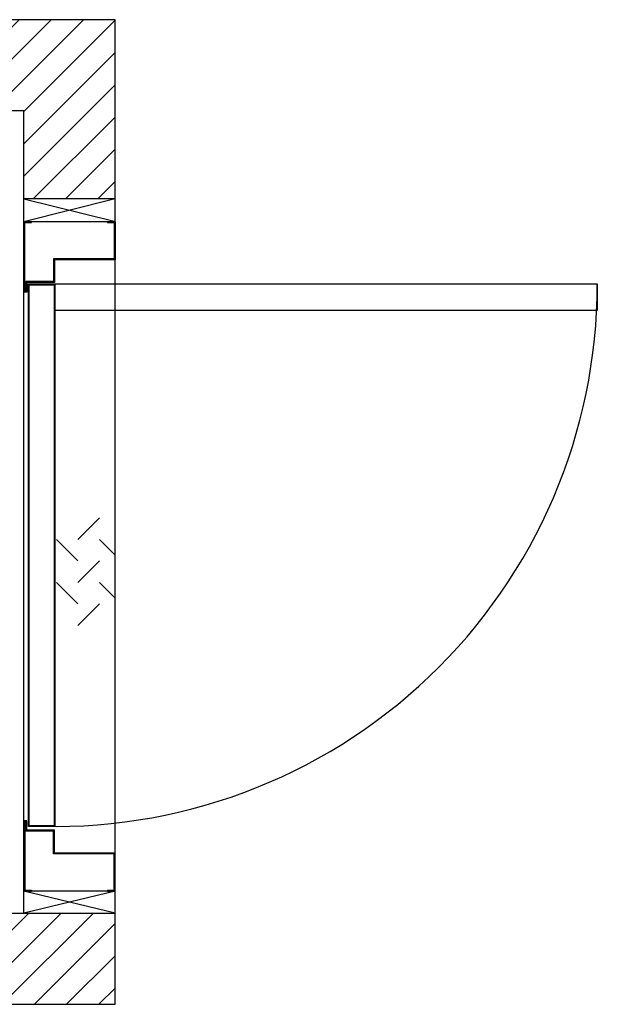
# Model space of a CAD drawing. Units: inches. Extents: x 8861 to 8968, y 14077 to 14142.
# Drawn here: x 8930 to 8968, y 14077 to 14142 of the extents above; entities that cross this region are included whole.
import ezdxf

# ---------------------------------------------------------------- set-up
doc = ezdxf.new("R2010")
doc.units = ezdxf.units.IN
doc.header["$LTSCALE"] = 0.5
doc.header["$MEASUREMENT"] = 0
doc.layers.add('DOORS', color=30, linetype='Continuous')
doc.layers.add('WALLS', color=8, linetype='Continuous')

# ---------------------------------------------------------------- blocks, each defined once
blk = doc.blocks.new('Door-LH')
at = {"layer": 'DOORS', "ltscale": 3}
for p, q in [((-152.4, 441.5), (-152.4, 559)), ((-152.4, 559), (-139.7, 559)), ((-150.9, 557.5), (-139.7, 557.5)), ((-150.9, 443), (-150.9, 557.5)), ((-139.7, 557.5), (-139.7, 559)), ((-12.7, 557.5), (-12.7, 559)), ((-12.7, 559), (0, 559)), ((-12.7, 557.5), (-1.5, 557.5)), ((-1.5, 557.5), (-1.5, 497)), ((0, 559), (0, 495.5)), ((-103.1, 497), (-103.1, 458.9)), ((-1.5, 497), (-103.1, 497)), ((0, 495.5), (-101.6, 495.5)), ((-101.6, 495.5), (-101.6, 457.4)), ((0, -495.5), (0, 495.5)), ((0, -495.5), (0, 495.5)), ((-149.2, 458.9), (-149.2, 443)), ((-103.1, 458.9), (-149.2, 458.9)), ((-101.6, 457.4), (-147.6, 457.4)), ((-147.6, 457.4), (-147.6, 441.5)), ((-147.6, 441.5), (-152.4, 441.5)), ((-149.2, 443), (-150.9, 443)), ((-26.3, 64.4), (-62.2, 28.4)), ((-98.1, 28.4), (-62.2, -7.5)), ((-26.3, 28.4), (0, 2.2)), ((-26.3, -7.5), (-62.2, -43.4)), ((-98.1, -43.4), (-62.2, -79.3)), ((-26.3, -43.4), (0, -69.7)), ((-26.3, -79.3), (-62.2, -115.2)), ((-152.4, -441.5), (-152.4, -559)), ((-147.6, -441.5), (-152.4, -441.5)), ((-150.9, -443.5), (-150.9, -557.5)), ((-149.2, -443.5), (-150.9, -443.5)), ((-149.2, -458.9), (-149.2, -443.5)), ((-147.6, -457.4), (-147.6, -441.5)), ((-103.1, -458.9), (-149.2, -458.9)), ((-101.6, -457.4), (-147.6, -457.4)), ((-103.1, -497), (-103.1, -458.9)), ((-101.6, -495.5), (-101.6, -457.4)), ((-1.5, -497), (-103.1, -497)), ((0, -495.5), (-101.6, -495.5)), ((-1.5, -557.5), (-1.5, -497)), ((0, -559), (0, -495.5)), ((-152.4, -559), (-139.7, -559)), ((-150.9, -557.5), (-139.7, -557.5)), ((-139.7, -557.5), (-139.7, -559)), ((-12.7, -557.5), (-1.5, -557.5)), ((-12.7, -557.5), (-12.7, -559)), ((-12.7, -559), (0, -559))]:
    blk.add_line(p, q, dxfattribs=at)
for points in [[(-100.6, 455), (-100.6, -451.1), (-145, -451.1), (-145, 455)], [(-101.8, 453.8), (-101.8, -449.9), (-143.8, -449.9), (-143.8, 453.8)], [(-100.6, 455), (805.5, 455), (805.5, 410.6), (-100.6, 410.6)]]:
    blk.add_lwpolyline(points, close=True, dxfattribs=at)
at = {"layer": 'DOORS', "ltscale": 0.5}
blk.add_arc((-100.6, 455), 906.1, 267.1882, 0, dxfattribs=at)

msp = doc.modelspace()

# ---------------------------------------------------------------- hatches: boundary and pattern name
at = {"layer": 'WALLS'}
h = msp.add_hatch(dxfattribs=at)
h.set_pattern_fill('ANSI31', color=256, scale=11.999976, style=0)
h.set_pattern_definition([(45, (8031.3489, 12370.5792), (-1.060658, 1.060658), [])])
h.paths.add_polyline_path([(8930.753, 14135.52), (8930.753, 14129.729), (8936.753, 14129.728), (8936.753, 14141.52), (8861.128, 14141.52), (8861.128, 14076.77), (8936.753, 14076.77), (8936.753, 14082.77), (8930.753, 14082.77), (8867.128, 14082.77), (8867.128, 14135.52)])

# ---------------------------------------------------------------- linework, layer by layer
for p, q in [((8930.753, 14129.147), (8930.753, 14135.397)), ((8936.753, 14129.728), (8930.75, 14128.233)), ((8936.754, 14129.728), (8930.751, 14129.729)), ((8930.753, 14129.729), (8936.681, 14128.27)), ((8936.753, 14128.231), (8930.75, 14128.233)), ((8930.753, 14088.27), (8930.753, 14126.149)), ((8936.753, 14082.77), (8930.753, 14084.218)), ((8936.753, 14084.218), (8930.753, 14082.77)), ((8936.753, 14084.218), (8930.753, 14084.218)), ((8930.753, 14082.77), (8936.753, 14082.77))]:
    msp.add_line(p, q, dxfattribs=at)
msp.add_lwpolyline([(8861.128, 14141.52), (8861.128, 14076.77), (8936.753, 14076.77), (8936.753, 14141.52), (8861.128, 14141.52)], dxfattribs=at)
msp.add_lwpolyline([(8867.128, 14082.77), (8930.753, 14082.77), (8930.753, 14135.52), (8867.128, 14135.52)], close=True, dxfattribs=at)

# ---------------------------------------------------------------- block references
at = {"layer": 'DOORS', "xscale": 0.03937000000041735, "yscale": 0.03937000000041735, "zscale": 0.03937}
msp.add_blockref('Door-LH', (8936.753, 14106.226), dxfattribs=at)

doc.saveas('drawing.dxf')
